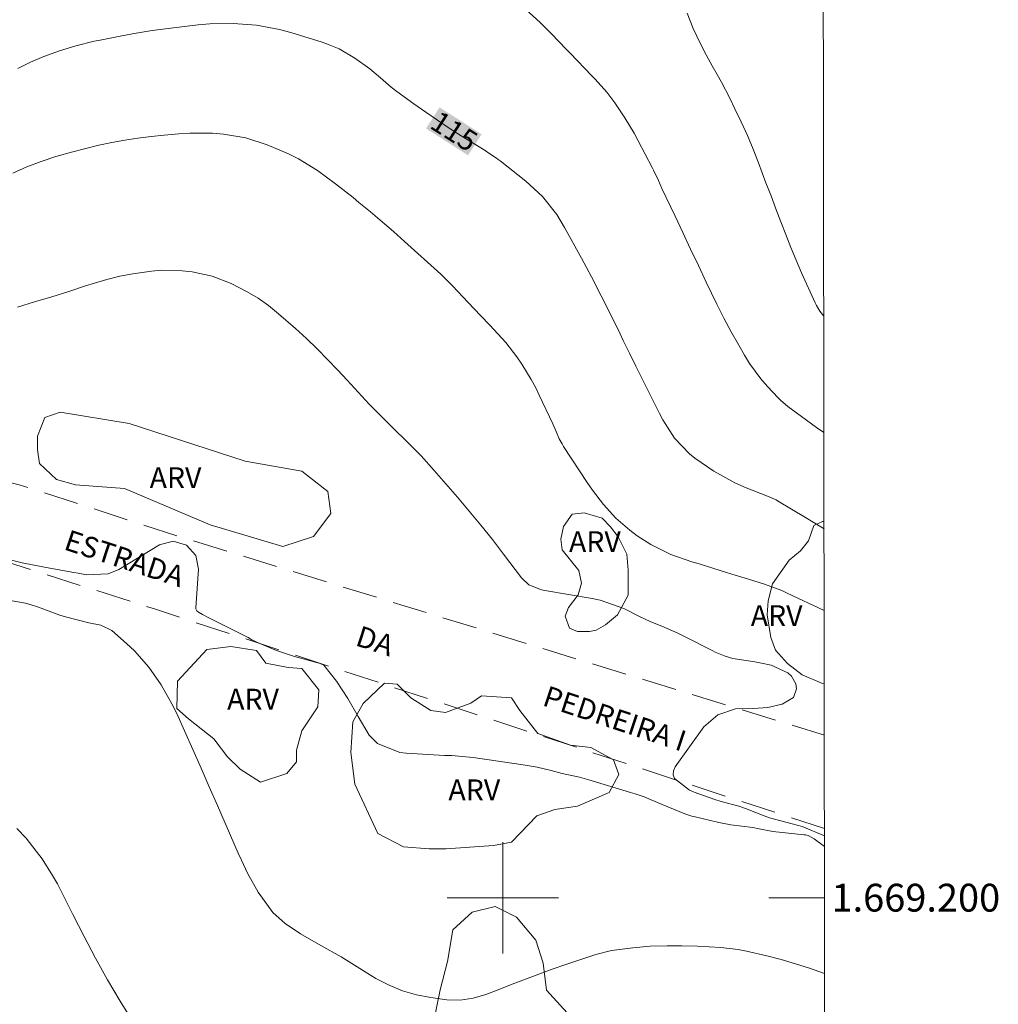
# Model space of a CAD drawing. Units: metres. Extents: x 285525 to 286040, y 1668803 to 1669368.
# Drawn here: x 285965 to 286036, y 1669192 to 1669263 of the extents above; entities that cross this region are included whole.
import ezdxf
from ezdxf.enums import TextEntityAlignment as Align

# ---------------------------------------------------------------- set-up
doc = ezdxf.new("R2010")
doc.units = ezdxf.units.M
doc.header["$MEASUREMENT"] = 0
doc.linetypes.add('HIDDEN', pattern=[0.375, 0.25, -0.125])
for name, color, linetype, lineweight in [('Articulacao', 7, 'Continuous', 18), ('Malha_Coordenadas', 7, 'Continuous', 15), ('Nao_Pavimentada_S_Mfio', 10, 'HIDDEN', 15), ('Topon_Curvas_Mestras_Masc', 255, 'Continuous', 9), ('Topon_de_Vias', 7, 'Continuous', 9)]:
    doc.layers.add(name, color=color, linetype=linetype, lineweight=lineweight)
for name, color, linetype, lineweight, true_color in [('Curvas_Intermediarias', 7, 'Continuous', 9, 0x783c14), ('Curvas_Mestras', 7, 'Continuous', 20, 0x783c14), ('Topon_Curvas_Mestras', 7, 'Continuous', 9, 0x783c14), ('Topon_Vegetacao', 7, 'Continuous', 9, 0x00ff33), ('Vegetacao', 7, 'Orla8', 9, 0x00ff33)]:
    doc.layers.add(name, color=color, linetype=linetype, lineweight=lineweight, true_color=true_color)
doc.styles.add('Arial', font='arial.ttf', dxfattribs={"height": 1.5})
doc.styles.get("Standard").update_dxf_attribs({"font": 'arial.ttf'})
doc.linetypes.add('Orla8', pattern='A,6,-0.5,["V",Standard,S=1,R=0,X=-0.5,Y=-1],-0.5,6,-0.5,["V",Standard,S=1,R=0,X=-0.5,Y=-1],-0.5', length=14)

msp = doc.modelspace()

# ---------------------------------------------------------------- linework, layer by layer
at = {"layer": 'Articulacao', "flags": 128}
msp.add_lwpolyline([(285540.927, 1669362.707), (286022.897, 1669363.329), (286023.6, 1668809.06), (285541.655, 1668808.438), (285540.927, 1669362.707)], close=True, dxfattribs=at)
at = {"layer": 'Curvas_Intermediarias', "flags": 128}
for points, elevation in [([(286023.061, 1669233.431), (286022.529, 1669233.801), (286021.809, 1669234.331), (286020.478, 1669235.311), (286020.268, 1669235.481), (286019.958, 1669235.742), (286019.768, 1669235.932), (286018.997, 1669236.752), (286018.537, 1669237.282), (286017.717, 1669238.393), (286017.357, 1669238.983), (286016.937, 1669239.703), (286016.396, 1669240.683), (286015.876, 1669241.654), (286015.376, 1669242.654), (286014.606, 1669244.245), (286014.046, 1669245.435), (286013.485, 1669246.616), (286012.925, 1669247.806), (286012.365, 1669248.987), (286011.424, 1669250.978), (286011.164, 1669251.538), (286010.804, 1669252.288), (286010.714, 1669252.478), (286009.724, 1669254.389), (286009.424, 1669254.959), (286008.763, 1669256.06), (286008.043, 1669257.14), (286007.473, 1669257.9), (286006.613, 1669258.841), (286006.392, 1669259.071), (286004.822, 1669260.701), (286004.552, 1669260.982), (286003.491, 1669262.102), (286002.661, 1669262.902), (286000.58, 1669264.813)], 114), ([(286023.051, 1669241.789), (286022.759, 1669242.154), (286022.519, 1669242.554), (286022.419, 1669242.764), (286021.458, 1669244.905), (286021.068, 1669245.816), (286020.678, 1669246.736), (286020.318, 1669247.656), (286019.958, 1669248.587), (286019.608, 1669249.517), (286019.258, 1669250.447), (286018.897, 1669251.378), (286018.357, 1669252.818), (286017.967, 1669253.809), (286017.557, 1669254.789), (286017.117, 1669255.759), (286016.667, 1669256.71), (286016.296, 1669257.47), (286015.706, 1669258.611), (286015.396, 1669259.171), (286015.036, 1669259.791), (286014.456, 1669260.841), (286013.925, 1669261.912), (286013.675, 1669262.462), (286013.245, 1669263.583)], 113), ([(286023.078, 1669220.636), (286020.428, 1669221.896), (286020.028, 1669222.076), (286018.787, 1669222.536), (286017.637, 1669222.896), (286016.687, 1669223.177), (286016.056, 1669223.377), (286014.086, 1669223.987), (286013.575, 1669224.147), (286012.055, 1669224.677), (286010.614, 1669225.377), (286009.634, 1669226.018), (286009.104, 1669226.408), (286008.113, 1669227.268), (286007.233, 1669228.249), (286006.423, 1669229.299), (286006.052, 1669229.839), (286004.352, 1669232.42), (286004.242, 1669232.61), (286004.032, 1669232.98), (286003.811, 1669233.501), (286003.581, 1669234.061), (286002.611, 1669236.112), (286002.331, 1669236.692), (286002.031, 1669237.252), (286001.361, 1669238.353), (286001, 1669238.883), (286000.21, 1669239.893), (285999.05, 1669241.154), (285998.379, 1669241.854), (285997.489, 1669242.774), (285996.379, 1669243.975), (285995.528, 1669244.815), (285992.937, 1669247.156), (285992.127, 1669247.876), (285991.317, 1669248.587), (285990.486, 1669249.287), (285989.656, 1669249.977), (285989.226, 1669250.327), (285987.965, 1669251.318), (285986.665, 1669252.268), (285985.304, 1669253.108), (285984.584, 1669253.469), (285983.053, 1669254.119), (285981.523, 1669254.619), (285979.932, 1669254.889), (285979.122, 1669254.949), (285977.511, 1669254.959), (285976.701, 1669254.909), (285975.66, 1669254.819), (285974.72, 1669254.719), (285973.77, 1669254.599), (285972.829, 1669254.449), (285971.889, 1669254.279), (285970.959, 1669254.079), (285970.028, 1669253.859), (285969.108, 1669253.619), (285967.877, 1669253.268), (285966.827, 1669252.918), (285965.786, 1669252.528), (285964.776, 1669252.068)], 116), ([(286023.098, 1669204.458), (286021.488, 1669205.119), (286020.768, 1669205.32), (286019.138, 1669205.75), (286018.777, 1669205.88), (286017.417, 1669206.41), (286016.937, 1669206.57), (286015.676, 1669206.91), (286015.216, 1669207.06), (286013.745, 1669207.59), (286013.395, 1669207.73), (286012.335, 1669208.561), (286012.235, 1669208.831), (286012.255, 1669209.111), (286012.375, 1669209.411), (286014.436, 1669212.272), (286015.426, 1669213.143), (286016.717, 1669213.563), (286017.997, 1669213.603), (286019.037, 1669213.663), (286020.058, 1669213.913), (286020.868, 1669214.393), (286021.098, 1669215.013), (286021.048, 1669215.363), (286020.738, 1669215.934), (286020.468, 1669216.164), (286019.278, 1669216.724), (286018.567, 1669216.864), (286018.087, 1669216.944), (286016.516, 1669217.204), (286015.956, 1669217.354), (286015.246, 1669217.654), (286015.076, 1669217.734), (286012.945, 1669218.815), (286012.565, 1669219.005), (286011.404, 1669219.515), (286010.614, 1669219.835), (286009.764, 1669220.245), (286008.673, 1669220.776), (286006.993, 1669221.376), (286006.403, 1669221.506), (286003.001, 1669222.076), (286002.761, 1669222.126), (286001.851, 1669222.496), (286001.32, 1669222.987), (286000.04, 1669224.697), (285999.24, 1669225.738), (285998.419, 1669226.768), (285997.579, 1669227.788), (285996.729, 1669228.789), (285995.068, 1669230.71), (285994.118, 1669231.75), (285993.127, 1669232.76), (285992.117, 1669233.751), (285991.217, 1669234.641), (285990.396, 1669235.481), (285989.586, 1669236.332), (285988.796, 1669237.192), (285988.145, 1669237.912), (285987.405, 1669238.693), (285986.655, 1669239.453), (285985.874, 1669240.193), (285985.084, 1669240.914), (285983.874, 1669241.974), (285983.163, 1669242.554), (285982.413, 1669243.084), (285981.623, 1669243.555), (285980.472, 1669244.145), (285979.102, 1669244.675), (285977.681, 1669244.995), (285976.951, 1669245.065), (285975.49, 1669245.095), (285974.76, 1669245.035), (285973.399, 1669244.845), (285972.469, 1669244.675), (285971.549, 1669244.445), (285970.648, 1669244.175), (285970.018, 1669243.975), (285968.798, 1669243.575), (285967.577, 1669243.194), (285966.347, 1669242.824), (285965.126, 1669242.454)], 117), ([(286023.099, 1669203.671), (286022.359, 1669204.219), (286021.929, 1669204.469), (286021.739, 1669204.519), (286021.639, 1669204.529), (286019.378, 1669204.759), (286018.407, 1669204.939), (286017.947, 1669205.039), (286016.366, 1669205.229), (286015.516, 1669205.4), (286013.705, 1669205.83), (286013.575, 1669205.86), (286013.075, 1669206.02), (286011.444, 1669206.71), (286010.154, 1669207.24), (286009.494, 1669207.47), (286009.164, 1669207.57), (286006.162, 1669208.481), (286005.492, 1669208.651), (286004.252, 1669208.931), (286003.451, 1669209.141), (286002.461, 1669209.381), (286001.461, 1669209.551), (285997.849, 1669210.071), (285997.589, 1669210.111), (285996.309, 1669210.211), (285995.798, 1669210.231), (285993.037, 1669210.392), (285992.597, 1669210.442), (285990.996, 1669211.092), (285990.386, 1669211.692), (285989.596, 1669213.033), (285988.846, 1669214.323), (285988.035, 1669215.574), (285987.125, 1669216.704), (285986.855, 1669216.844), (285985.904, 1669217.094), (285985.014, 1669217.324), (285983.724, 1669217.764), (285982.543, 1669218.275), (285981.963, 1669218.545), (285981.683, 1669218.695), (285978.872, 1669220.125), (285978.411, 1669220.355), (285978.121, 1669220.526), (285978.001, 1669220.626), (285977.941, 1669220.756), (285977.931, 1669220.836), (285978.131, 1669223.607), (285977.941, 1669224.587), (285977.261, 1669225.337), (285976.301, 1669225.618), (285975.33, 1669225.357), (285972.399, 1669223.597), (285971.629, 1669223.277), (285970.068, 1669223.217), (285969.478, 1669223.317), (285969.178, 1669223.367), (285969.028, 1669223.397), (285967.057, 1669223.747), (285965.446, 1669224.077), (285964.686, 1669224.257)], 118), ([(286023.111, 1669194.555), (286023.029, 1669194.585), (286022.019, 1669194.935), (286021.008, 1669195.256), (286019.988, 1669195.546), (286018.957, 1669195.816), (286017.497, 1669196.166), (286016.887, 1669196.286), (286015.646, 1669196.416), (286013.975, 1669196.506), (286012.855, 1669196.536), (286011.795, 1669196.536), (286010.564, 1669196.506), (286009.324, 1669196.406), (286007.803, 1669196.196), (286006.673, 1669195.916), (286006.392, 1669195.826), (286004.512, 1669195.196), (286003.541, 1669194.865), (286002.581, 1669194.515), (286001.621, 1669194.155), (286000.67, 1669193.785), (285999.66, 1669193.375), (285998.759, 1669193.045), (285997.849, 1669192.785), (285996.919, 1669192.635), (285995.978, 1669192.665), (285994.808, 1669192.815), (285993.778, 1669193.015), (285992.777, 1669193.295), (285991.817, 1669193.705), (285990.876, 1669194.195), (285988.375, 1669195.746), (285986.915, 1669196.566), (285985.454, 1669197.396), (285984.344, 1669198.137), (285983.473, 1669198.937), (285982.423, 1669200.388), (285981.653, 1669201.758), (285981.203, 1669202.708), (285980.982, 1669203.189), (285979.492, 1669206.63), (285978.902, 1669207.971), (285978.311, 1669209.311), (285977.721, 1669210.652), (285977.121, 1669211.992), (285976.561, 1669213.243), (285976.221, 1669213.943), (285975.45, 1669215.303), (285974.55, 1669216.574), (285973.52, 1669217.734), (285972.949, 1669218.265), (285971.899, 1669219.205), (285971.119, 1669219.585), (285970.238, 1669219.765), (285968.568, 1669220.175), (285968.157, 1669220.315), (285966.627, 1669220.886), (285966.477, 1669220.936), (285966.167, 1669221.036), (285965.686, 1669221.166), (285964.726, 1669221.346)], 119)]:
    msp.add_lwpolyline(points, dxfattribs=dict(at, elevation=elevation))
at = {"layer": 'Curvas_Mestras', "flags": 128}
for points, elevation in [([(285965.146, 1669259.591), (285966.057, 1669260.051), (285967.007, 1669260.451), (285968.147, 1669260.871), (285969.308, 1669261.232), (285970.628, 1669261.552), (285971.059, 1669261.642), (285972.489, 1669261.922), (285973.64, 1669262.132), (285974.79, 1669262.322), (285975.95, 1669262.482), (285977.111, 1669262.622), (285978.101, 1669262.732), (285978.942, 1669262.802), (285980.622, 1669262.842), (285982.303, 1669262.712), (285983.944, 1669262.402), (285984.754, 1669262.182), (285987.015, 1669261.482), (285987.635, 1669261.262), (285988.235, 1669261.012), (285989.366, 1669260.351), (285990.426, 1669259.581), (285991.196, 1669258.921), (285991.967, 1669258.26), (285992.367, 1669257.95), (285993.607, 1669257.05), (285994.448, 1669256.46), (285995.288, 1669255.889), (285996.138, 1669255.319), (285996.999, 1669254.769), (285998.719, 1669253.699), (285998.99, 1669253.519), (285999.53, 1669253.158), (285999.66, 1669253.058), (285999.79, 1669252.958), (286001.651, 1669251.508), (286002.851, 1669250.397), (286003.861, 1669249.107), (286004.422, 1669248.176), (286005.632, 1669245.966), (286005.992, 1669245.295), (286006.352, 1669244.625), (286007.063, 1669243.265), (286007.753, 1669241.904), (286008.423, 1669240.523), (286008.643, 1669240.053), (286009.094, 1669239.133), (286009.544, 1669238.213), (286010.004, 1669237.292), (286010.464, 1669236.372), (286011.254, 1669234.801), (286011.495, 1669234.341), (286012.335, 1669233.03), (286013.395, 1669231.9), (286013.795, 1669231.58), (286015.146, 1669230.65), (286016.667, 1669229.819), (286017.467, 1669229.469), (286018.887, 1669228.919), (286019.618, 1669228.589), (286019.718, 1669228.529), (286021.739, 1669227.318), (286022.839, 1669226.648), (286023.07, 1669226.508)], 115), ([(285965.076, 1669204.979), (285965.736, 1669204.269), (285966.467, 1669203.349), (285966.887, 1669202.789), (285967.647, 1669201.598), (285967.987, 1669200.988), (285969.098, 1669198.797), (285969.908, 1669197.216), (285970.728, 1669195.646), (285971.589, 1669194.085), (285972.489, 1669192.564), (285974.19, 1669189.823)], 120)]:
    msp.add_lwpolyline(points, dxfattribs=dict(at, elevation=elevation))
at = {"layer": 'Malha_Coordenadas', "flags": 128}
for points in [[(286000, 1669204), (286000, 1669196)], [(286004, 1669200), (285996, 1669200)], [(286023.104, 1669200), (286019.104, 1669200)]]:
    msp.add_lwpolyline(points, dxfattribs=at)
at = {"layer": 'Nao_Pavimentada_S_Mfio', "ltscale": 10, "flags": 128}
msp.add_lwpolyline([(286023.097, 1669204.972), (285974.955, 1669220.752), (285962.373, 1669224.766), (285958.145, 1669225.694), (285956.59, 1669225.9), (285954.534, 1669225.947), (285954.66, 1669231.448), (285957.014, 1669231.394), (285961.118, 1669230.705), (285965.243, 1669229.684), (285976.651, 1669225.986), (286023.089, 1669211.677)], dxfattribs=at)
at = {"layer": 'Topon_Curvas_Mestras_Masc'}
msp.add_solid([(285994.473, 1669255.285, 115), (285997.493, 1669253.354, 115), (285995.446, 1669256.807, 115), (285998.466, 1669254.875, 115)], dxfattribs=at)
at = {"layer": 'Vegetacao', "flags": 128}
for points in [[(285966.553, 1669232.2), (285966.553, 1669233.183), (285967.093, 1669234.515), (285968.175, 1669234.892), (285973.135, 1669234.093), (285981.481, 1669231.38), (285985.55, 1669230.649), (285987.428, 1669229.19), (285987.636, 1669227.626), (285986.383, 1669225.96), (285984.192, 1669225.231), (285978.975, 1669226.796), (285972.82, 1669229.404), (285969.291, 1669229.684), (285967.915, 1669230.068), (285966.706, 1669231.202)], [(286004.469, 1669220.238), (286004.715, 1669220.856), (286005.409, 1669221.779), (286005.651, 1669222.598), (286005.458, 1669223.515), (286004.258, 1669225.004), (286004.161, 1669225.778), (286004.354, 1669226.691), (286004.981, 1669227.56), (286005.845, 1669227.655), (286007.119, 1669227.277), (286007.737, 1669226.66), (286008.266, 1669225.936), (286008.889, 1669224.69), (286008.985, 1669223.534), (286008.984, 1669221.738), (286008.236, 1669220.329), (286007.37, 1669219.609), (286006.693, 1669219.223), (286006.212, 1669219.127), (286005.346, 1669219.127), (286004.769, 1669219.367)], [(285976.579, 1669213.603), (285976.628, 1669215.562), (285978.712, 1669217.838), (285980.455, 1669218.064), (285982.284, 1669217.757), (285982.967, 1669216.847), (285984.565, 1669216.542), (285985.552, 1669216.466), (285986.773, 1669214.949), (285986.696, 1669213.73), (285985.554, 1669211.984), (285985.172, 1669210.609), (285985.171, 1669209.769), (285984.478, 1669208.922), (285982.569, 1669208.312), (285981.121, 1669209.226), (285980.216, 1669210.132), (285979.226, 1669211.424), (285977.413, 1669212.862)], [(285992.856, 1669203.655), (285991.004, 1669204.61), (285989.359, 1669208.163), (285989.059, 1669210.44), (285989.224, 1669212.65), (285989.952, 1669213.956), (285991.493, 1669215.422), (285992.398, 1669215.338), (285993.381, 1669214.354), (285994.811, 1669213.452), (285995.876, 1669213.3), (285997.69, 1669213.978), (285998.453, 1669214.511), (286000.623, 1669214.362), (286001.216, 1669213.463), (286002.505, 1669211.791), (286004.863, 1669210.953), (286006.312, 1669210.802), (286007.949, 1669209.91), (286008.322, 1669208.85), (286007.64, 1669207.562), (286005.345, 1669206.567), (286003.736, 1669206.337), (286002.441, 1669205.881), (286000.611, 1669203.979), (285999.311, 1669203.75), (285995.915, 1669203.523), (285994.698, 1669203.523)]]:
    msp.add_lwpolyline(points, close=True, dxfattribs=at)
for points in [[(286019.043, 1669221.341), (286019.369, 1669222.57), (286020.559, 1669224.258), (286021.373, 1669224.929), (286021.949, 1669225.649), (286022.338, 1669226.763), (286022.962, 1669227.05), (286023.069, 1669227.041)], [(286023.084, 1669215.365), (286022.948, 1669215.387), (286021.501, 1669216.015), (286020.449, 1669216.832), (286019.585, 1669217.789), (286019.248, 1669218.704), (286018.973, 1669220.323), (286019.043, 1669221.341)], [(285939.353, 1669189.31), (285941.233, 1669191.767), (285946.45, 1669193.33), (285949.753, 1669190.72), (285951.664, 1669187.59), (285952.009, 1669180.634), (285953.225, 1669176.809), (285955.658, 1669174.2), (285959.136, 1669172.981), (285961.57, 1669172.632), (285965.916, 1669172.457), (285970.281, 1669175.135), (285973.553, 1669178.14), (285976.741, 1669181.629), (285977.58, 1669182.761), (285980.633, 1669185.485), (285983.938, 1669185.993), (285988.148, 1669185.992), (285990.16, 1669186.37), (285992.567, 1669187.384), (285994.093, 1669187.765), (285994.605, 1669189.045), (285995.496, 1669193.369), (285996.008, 1669195.404), (285996.387, 1669197.695), (285997.79, 1669198.968), (285999.45, 1669199.359), (286000.97, 1669198.599), (286002.373, 1669196.943), (286002.883, 1669195.286), (286003.134, 1669193.357), (286005.587, 1669190.647), (286007.781, 1669190.161), (286009.664, 1669189.594), (286010.472, 1669188.708), (286012.085, 1669187.416), (286013.857, 1669187.095), (286015.474, 1669187.013), (286018.377, 1669185.893), (286019.938, 1669184.939), (286021.124, 1669184.872), (286022.158, 1669185.15), (286023.122, 1669185.806)]]:
    msp.add_lwpolyline(points, dxfattribs=at)

# ---------------------------------------------------------------- texts
at = {"layer": 'Malha_Coordenadas', "style": 'Arial'}
msp.add_text('1.669.200', height=2, dxfattribs=at).set_placement((286023.604, 1669200), align=Align.MIDDLE_LEFT)
at = {"layer": 'Topon_Curvas_Mestras', "style": 'Arial'}
msp.add_text('115', height=1.5, rotation=327.39967, dxfattribs=at).set_placement((285996.498, 1669255.089, 115), align=Align.MIDDLE_CENTER)
at = {"layer": 'Topon_de_Vias', "style": 'Arial'}
for s, rotation, p in [('ESTRADA', 341.85151, (285968.369, 1669225.055)), ('DA', 341.85151, (285989.315, 1669218.158)), ('PEDREIRA I', 341.59757, (286002.76, 1669213.844))]:
    msp.add_text(s, height=1.5, rotation=rotation, dxfattribs=at).set_placement(p)
at = {"layer": 'Topon_Vegetacao', "style": 'Arial'}
for p in [(285974.615, 1669229.438), (286004.744, 1669224.839), (286017.802, 1669219.523), (285980.182, 1669213.52), (285996.08, 1669207.004)]:
    msp.add_text('ARV', height=1.5, dxfattribs=at).set_placement(p)

doc.saveas('drawing.dxf')
